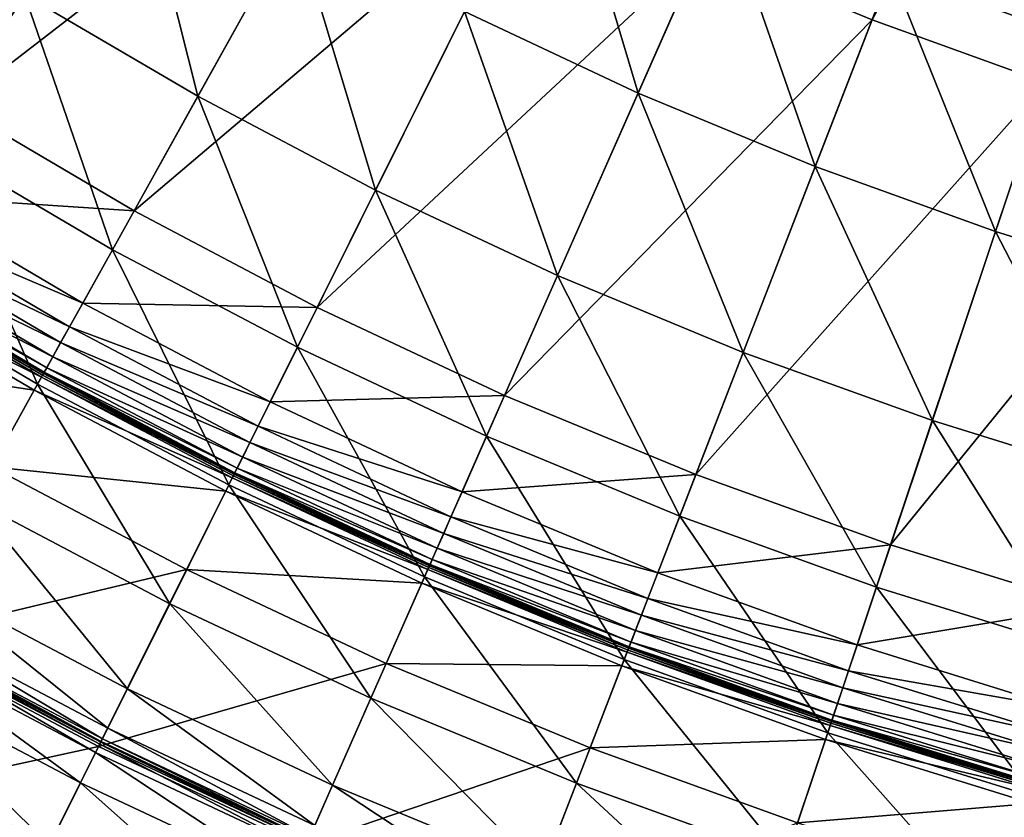
# Model space of a CAD drawing. Extents: x -125 to 125, y -125 to 125.
# Drawn here: x -54 to -31, y -107 to -88 of the extents above; entities that cross this region are included whole.
import ezdxf

# ---------------------------------------------------------------- set-up
doc = ezdxf.new("R2010")
doc.units = 0
doc.header["$MEASUREMENT"] = 0
doc.layers.get('0').update_dxf_attribs({"linetype": 'CONTINUOUS'})

msp = doc.modelspace()

# ---------------------------------------------------------------- linework, layer by layer
for points in [[(-38.197, -86.509, 42.895), (-34.161, -88.181, 42.895), (-25.189, -65.021, 42.895)], [(-34.161, -88.181, 42.895), (-21.953, -65.498, 42.895), (-25.189, -65.021, 42.895)], [(-34.161, -88.181, 42.895), (-30.052, -89.664, 42.895), (-21.953, -65.498, 42.895)], [(-59.967, -87.541, 42.895), (-55.86, -90.217, 42.895), (-49.783, -80.402, 42.895)], [(-55.86, -90.217, 42.895), (-46.016, -82.616, 42.895), (-49.783, -80.402, 42.895)], [(-29.659, -88.491, -4.238), (-33.714, -87.026, -4.238), (-31.922, -82.399, -6.252)], [(-29.659, -88.491, -4.238), (-31.922, -82.399, -6.252), (-28.082, -83.786, -6.252)], [(-55.86, -90.217, 42.895), (-51.634, -92.7, 42.895), (-46.016, -82.616, 42.895)], [(-51.634, -92.7, 42.895), (-42.152, -84.653, 42.895), (-46.016, -82.616, 42.895)], [(-50.123, -89.989, 0.043), (-54.226, -87.578, 0.043), (-51.742, -83.566, -2.098)], [(-50.123, -89.989, 0.043), (-51.742, -83.566, -2.098), (-47.827, -85.867, -2.098)], [(-39.701, -89.914, -2.098), (-43.811, -87.984, -2.098), (-41.6, -83.544, -4.238)], [(-39.701, -89.914, -2.098), (-41.6, -83.544, -4.238), (-37.697, -85.376, -4.238)], [(-51.634, -92.7, 42.895), (-47.297, -94.986, 42.895), (-42.152, -84.653, 42.895)], [(-47.297, -94.986, 42.895), (-38.197, -86.509, 42.895), (-42.152, -84.653, 42.895)], [(-56.415, -91.113, 2.038), (-58.213, -84.98, 0.043), (-54.226, -87.578, 0.043)], [(-35.506, -91.651, -2.098), (-39.701, -89.914, -2.098), (-37.697, -85.376, -4.238)], [(-35.506, -91.651, -2.098), (-37.697, -85.376, -4.238), (-33.714, -87.026, -4.238)], [(-45.914, -92.207, 0.043), (-50.123, -89.989, 0.043), (-47.827, -85.867, -2.098)], [(-45.914, -92.207, 0.043), (-47.827, -85.867, -2.098), (-43.811, -87.984, -2.098)], [(-47.297, -94.986, 42.895), (-42.86, -97.069, 42.895), (-38.197, -86.509, 42.895)], [(-42.86, -97.069, 42.895), (-34.161, -88.181, 42.895), (-38.197, -86.509, 42.895)], [(-31.235, -93.193, -2.098), (-35.506, -91.651, -2.098), (-33.714, -87.026, -4.238)], [(-31.235, -93.193, -2.098), (-33.714, -87.026, -4.238), (-29.659, -88.491, -4.238)], [(-52.147, -93.622, 2.038), (-56.415, -91.113, 2.038), (-54.226, -87.578, 0.043)], [(-52.147, -93.622, 2.038), (-54.226, -87.578, 0.043), (-50.123, -89.989, 0.043)], [(-41.606, -94.23, 0.043), (-45.914, -92.207, 0.043), (-43.811, -87.984, -2.098)], [(-41.606, -94.23, 0.043), (-43.811, -87.984, -2.098), (-39.701, -89.914, -2.098)], [(-42.86, -97.069, 42.895), (-38.331, -98.945, 42.895), (-34.161, -88.181, 42.895)], [(-38.331, -98.945, 42.895), (-30.052, -89.664, 42.895), (-34.161, -88.181, 42.895)], [(-26.898, -94.536, -2.098), (-31.235, -93.193, -2.098), (-29.659, -88.491, -4.238)], [(-38.331, -98.945, 42.895), (-33.721, -100.61, 42.895), (-30.052, -89.664, 42.895)], [(-33.721, -100.61, 42.895), (-25.879, -90.957, 42.895), (-30.052, -89.664, 42.895)], [(-37.21, -96.05, 0.043), (-41.606, -94.23, 0.043), (-39.701, -89.914, -2.098)], [(-37.21, -96.05, 0.043), (-39.701, -89.914, -2.098), (-35.506, -91.651, -2.098)], [(-47.767, -95.93, 2.038), (-52.147, -93.622, 2.038), (-50.123, -89.989, 0.043)], [(-47.767, -95.93, 2.038), (-50.123, -89.989, 0.043), (-45.914, -92.207, 0.043)], [(-57.174, -92.34, 42.895), (-51.634, -92.7, 42.895), (-55.86, -90.217, 42.895)], [(-53.917, -96.801, 3.914), (-58.331, -94.207, 3.914), (-56.415, -91.113, 2.038)], [(-53.917, -96.801, 3.914), (-56.415, -91.113, 2.038), (-52.147, -93.622, 2.038)], [(-33.721, -100.61, 42.895), (-29.038, -102.06, 42.895), (-25.879, -90.957, 42.895)], [(-32.734, -97.666, 0.043), (-37.21, -96.05, 0.043), (-35.506, -91.651, -2.098)], [(-32.734, -97.666, 0.043), (-35.506, -91.651, -2.098), (-31.235, -93.193, -2.098)], [(-43.286, -98.034, 2.038), (-47.767, -95.93, 2.038), (-45.914, -92.207, 0.043)], [(-43.286, -98.034, 2.038), (-45.914, -92.207, 0.043), (-41.606, -94.23, 0.043)], [(-57.514, -92.889, 42.895), (-52.849, -94.882, 42.895), (-57.174, -92.34, 42.895)], [(-57.174, -92.34, 42.895), (-52.849, -94.882, 42.895), (-51.634, -92.7, 42.895)], [(-52.849, -94.882, 42.895), (-47.297, -94.986, 42.895), (-51.634, -92.7, 42.895)], [(-57.739, -93.252, 42.895), (-53.163, -95.446, 42.895), (-57.514, -92.889, 42.895)], [(-57.514, -92.889, 42.895), (-53.163, -95.446, 42.895), (-52.849, -94.882, 42.895)], [(-28.189, -99.074, 0.043), (-32.734, -97.666, 0.043), (-31.235, -93.193, -2.098)], [(-28.189, -99.074, 0.043), (-31.235, -93.193, -2.098), (-26.898, -94.536, -2.098)], [(-57.943, -93.581, 42.887), (-53.371, -95.819, 42.895), (-57.739, -93.252, 42.895)], [(-57.739, -93.252, 42.895), (-53.371, -95.819, 42.895), (-53.163, -95.446, 42.895)], [(-58.097, -93.831, 42.829), (-53.559, -96.157, 42.887), (-57.943, -93.581, 42.887)], [(-57.943, -93.581, 42.887), (-53.559, -96.157, 42.887), (-53.371, -95.819, 42.895)], [(-49.389, -99.187, 3.914), (-53.917, -96.801, 3.914), (-52.147, -93.622, 2.038)], [(-49.389, -99.187, 3.914), (-52.147, -93.622, 2.038), (-47.767, -95.93, 2.038)], [(-58.17, -93.949, 39.809), (-53.761, -96.52, 42.352), (-58.161, -93.934, 42.352)], [(-58.161, -93.934, 42.352), (-53.702, -96.414, 42.829), (-58.097, -93.831, 42.829)], [(-58.161, -93.934, 42.352), (-53.761, -96.52, 42.352), (-53.702, -96.414, 42.829)], [(-58.097, -93.831, 42.829), (-53.702, -96.414, 42.829), (-53.559, -96.157, 42.887)], [(-58.416, -94.346, 25.447), (-53.827, -96.639, 25.447), (-58.233, -94.05, 25.447)], [(-58.233, -94.05, 25.447), (-53.8, -96.589, 25.458), (-58.203, -94.001, 25.458)], [(-58.233, -94.05, 25.447), (-53.827, -96.639, 25.447), (-53.8, -96.589, 25.458)], [(-58.203, -94.001, 25.458), (-53.779, -96.552, 25.535), (-58.181, -93.965, 25.535)], [(-58.203, -94.001, 25.458), (-53.8, -96.589, 25.458), (-53.779, -96.552, 25.535)], [(-58.181, -93.965, 25.535), (-53.771, -96.537, 26.054), (-58.172, -93.951, 26.054)], [(-58.181, -93.965, 25.535), (-53.779, -96.552, 25.535), (-53.771, -96.537, 26.054)], [(-58.172, -93.951, 26.054), (-53.769, -96.535, 28.639), (-58.17, -93.949, 28.639)], [(-58.172, -93.951, 26.054), (-53.771, -96.537, 26.054), (-53.769, -96.535, 28.639)], [(-58.17, -93.949, 28.639), (-53.769, -96.535, 28.639), (-53.769, -96.535, 34.232)], [(-58.17, -93.949, 28.639), (-53.769, -96.535, 34.232), (-58.17, -93.949, 34.232)], [(-58.17, -93.949, 34.232), (-53.769, -96.535, 34.232), (-53.769, -96.535, 39.809)], [(-58.17, -93.949, 34.232), (-53.769, -96.535, 39.809), (-58.17, -93.949, 39.809)], [(-58.17, -93.949, 39.809), (-53.769, -96.535, 39.809), (-53.761, -96.52, 42.352)], [(-59.511, -96.113, 25.447), (-53.997, -96.943, 25.447), (-58.416, -94.346, 25.447)], [(-58.416, -94.346, 25.447), (-53.997, -96.943, 25.447), (-53.827, -96.639, 25.447)], [(-55.446, -99.546, 5.669), (-58.331, -94.207, 3.914), (-53.917, -96.801, 3.914)], [(-38.712, -99.928, 2.038), (-43.286, -98.034, 2.038), (-41.606, -94.23, 0.043)], [(-38.712, -99.928, 2.038), (-41.606, -94.23, 0.043), (-37.21, -96.05, 0.043)], [(-53.163, -95.446, 42.895), (-48.41, -97.221, 42.895), (-52.849, -94.882, 42.895)], [(-52.849, -94.882, 42.895), (-48.41, -97.221, 42.895), (-47.297, -94.986, 42.895)], [(-48.41, -97.221, 42.895), (-42.86, -97.069, 42.895), (-47.297, -94.986, 42.895)], [(-53.371, -95.819, 42.895), (-48.698, -97.8, 42.895), (-53.163, -95.446, 42.895)], [(-53.163, -95.446, 42.895), (-48.698, -97.8, 42.895), (-48.41, -97.221, 42.895)], [(-53.559, -96.157, 42.887), (-48.889, -98.182, 42.895), (-53.371, -95.819, 42.895)], [(-53.371, -95.819, 42.895), (-48.889, -98.182, 42.895), (-48.698, -97.8, 42.895)], [(-44.756, -101.363, 3.914), (-49.389, -99.187, 3.914), (-47.767, -95.93, 2.038)], [(-44.756, -101.363, 3.914), (-47.767, -95.93, 2.038), (-43.286, -98.034, 2.038)], [(-59.511, -96.113, 25.447), (-55.008, -98.759, 25.447), (-53.997, -96.943, 25.447)], [(-53.702, -96.414, 42.829), (-49.061, -98.528, 42.887), (-53.559, -96.157, 42.887)], [(-53.559, -96.157, 42.887), (-49.061, -98.528, 42.887), (-48.889, -98.182, 42.895)], [(-34.056, -101.61, 2.038), (-38.712, -99.928, 2.038), (-37.21, -96.05, 0.043)], [(-34.056, -101.61, 2.038), (-37.21, -96.05, 0.043), (-32.734, -97.666, 0.043)], [(-53.761, -96.52, 42.352), (-49.192, -98.791, 42.829), (-53.702, -96.414, 42.829)], [(-53.702, -96.414, 42.829), (-49.192, -98.791, 42.829), (-49.061, -98.528, 42.887)], [(-53.997, -96.943, 25.447), (-49.307, -99.022, 25.447), (-53.827, -96.639, 25.447)], [(-53.827, -96.639, 25.447), (-49.281, -98.971, 25.458), (-53.8, -96.589, 25.458)], [(-53.827, -96.639, 25.447), (-49.307, -99.022, 25.447), (-49.281, -98.971, 25.458)], [(-53.8, -96.589, 25.458), (-49.263, -98.933, 25.535), (-53.779, -96.552, 25.535)], [(-53.8, -96.589, 25.458), (-49.281, -98.971, 25.458), (-49.263, -98.933, 25.535)], [(-53.779, -96.552, 25.535), (-49.255, -98.917, 26.054), (-53.771, -96.537, 26.054)], [(-53.779, -96.552, 25.535), (-49.263, -98.933, 25.535), (-49.255, -98.917, 26.054)], [(-53.771, -96.537, 26.054), (-49.254, -98.915, 28.639), (-53.769, -96.535, 28.639)], [(-53.771, -96.537, 26.054), (-49.255, -98.917, 26.054), (-49.254, -98.915, 28.639)], [(-53.769, -96.535, 39.809), (-49.246, -98.9, 42.352), (-53.761, -96.52, 42.352)], [(-53.769, -96.535, 28.639), (-49.254, -98.915, 28.639), (-49.254, -98.915, 34.232)], [(-53.769, -96.535, 28.639), (-49.254, -98.915, 34.232), (-53.769, -96.535, 34.232)], [(-53.769, -96.535, 34.232), (-49.254, -98.915, 34.232), (-49.254, -98.915, 39.809)], [(-53.769, -96.535, 34.232), (-49.254, -98.915, 39.809), (-53.769, -96.535, 39.809)], [(-53.769, -96.535, 39.809), (-49.254, -98.915, 39.809), (-49.246, -98.9, 42.352)], [(-53.761, -96.52, 42.352), (-49.246, -98.9, 42.352), (-49.192, -98.791, 42.829)], [(-50.79, -102, 5.669), (-55.446, -99.546, 5.669), (-53.917, -96.801, 3.914)], [(-55.008, -98.759, 25.447), (-49.462, -99.333, 25.447), (-53.997, -96.943, 25.447)], [(-53.997, -96.943, 25.447), (-49.462, -99.333, 25.447), (-49.307, -99.022, 25.447)], [(-50.79, -102, 5.669), (-53.917, -96.801, 3.914), (-49.389, -99.187, 3.914)], [(-48.41, -97.221, 42.895), (-43.869, -99.353, 42.895), (-42.86, -97.069, 42.895)], [(-43.869, -99.353, 42.895), (-38.331, -98.945, 42.895), (-42.86, -97.069, 42.895)], [(-48.698, -97.8, 42.895), (-43.869, -99.353, 42.895), (-48.41, -97.221, 42.895)], [(-29.327, -103.074, 2.038), (-34.056, -101.61, 2.038), (-32.734, -97.666, 0.043)], [(-29.327, -103.074, 2.038), (-32.734, -97.666, 0.043), (-28.189, -99.074, 0.043)], [(-48.889, -98.182, 42.895), (-44.13, -99.944, 42.895), (-48.698, -97.8, 42.895)], [(-48.698, -97.8, 42.895), (-44.13, -99.944, 42.895), (-43.869, -99.353, 42.895)], [(-40.027, -103.321, 3.914), (-44.756, -101.363, 3.914), (-43.286, -98.034, 2.038)], [(-40.027, -103.321, 3.914), (-43.286, -98.034, 2.038), (-38.712, -99.928, 2.038)], [(-49.061, -98.528, 42.887), (-44.302, -100.335, 42.895), (-48.889, -98.182, 42.895)], [(-48.889, -98.182, 42.895), (-44.302, -100.335, 42.895), (-44.13, -99.944, 42.895)], [(-49.192, -98.791, 42.829), (-44.458, -100.689, 42.887), (-49.061, -98.528, 42.887)], [(-49.061, -98.528, 42.887), (-44.458, -100.689, 42.887), (-44.302, -100.335, 42.895)], [(-57.283, -102.843, 25.447), (-50.389, -101.194, 25.447), (-55.008, -98.759, 25.447)], [(-55.008, -98.759, 25.447), (-50.389, -101.194, 25.447), (-49.462, -99.333, 25.447)], [(-49.246, -98.9, 42.352), (-44.577, -100.957, 42.829), (-49.192, -98.791, 42.829)], [(-49.192, -98.791, 42.829), (-44.577, -100.957, 42.829), (-44.458, -100.689, 42.887)], [(-49.462, -99.333, 25.447), (-44.681, -101.193, 25.447), (-49.307, -99.022, 25.447)], [(-49.307, -99.022, 25.447), (-44.658, -101.141, 25.458), (-49.281, -98.971, 25.458)], [(-49.307, -99.022, 25.447), (-44.681, -101.193, 25.447), (-44.658, -101.141, 25.458)], [(-49.281, -98.971, 25.458), (-44.641, -101.102, 25.535), (-49.263, -98.933, 25.535)], [(-49.281, -98.971, 25.458), (-44.658, -101.141, 25.458), (-44.641, -101.102, 25.535)], [(-49.263, -98.933, 25.535), (-44.634, -101.086, 26.054), (-49.255, -98.917, 26.054)], [(-49.263, -98.933, 25.535), (-44.641, -101.102, 25.535), (-44.634, -101.086, 26.054)], [(-49.255, -98.917, 26.054), (-44.633, -101.084, 28.639), (-49.254, -98.915, 28.639)], [(-49.255, -98.917, 26.054), (-44.634, -101.086, 26.054), (-44.633, -101.084, 28.639)], [(-49.254, -98.915, 39.809), (-44.626, -101.068, 42.352), (-49.246, -98.9, 42.352)], [(-49.254, -98.915, 28.639), (-44.633, -101.084, 28.639), (-44.633, -101.084, 34.232)], [(-49.254, -98.915, 28.639), (-44.633, -101.084, 34.232), (-49.254, -98.915, 34.232)], [(-49.254, -98.915, 34.232), (-44.633, -101.084, 34.232), (-44.633, -101.084, 39.809)], [(-49.254, -98.915, 34.232), (-44.633, -101.084, 39.809), (-49.254, -98.915, 39.809)], [(-49.254, -98.915, 39.809), (-44.633, -101.084, 39.809), (-44.626, -101.068, 42.352)], [(-49.246, -98.9, 42.352), (-44.626, -101.068, 42.352), (-44.577, -100.957, 42.829)], [(-43.869, -99.353, 42.895), (-39.233, -101.273, 42.895), (-38.331, -98.945, 42.895)], [(-39.233, -101.273, 42.895), (-33.721, -100.61, 42.895), (-38.331, -98.945, 42.895)], [(-46.025, -104.237, 5.669), (-50.79, -102, 5.669), (-49.389, -99.187, 3.914)], [(-46.025, -104.237, 5.669), (-49.389, -99.187, 3.914), (-44.756, -101.363, 3.914)], [(-50.389, -101.194, 25.447), (-44.822, -101.512, 25.447), (-49.462, -99.333, 25.447)], [(-49.462, -99.333, 25.447), (-44.822, -101.512, 25.447), (-44.681, -101.193, 25.447)], [(-44.13, -99.944, 42.895), (-39.233, -101.273, 42.895), (-43.869, -99.353, 42.895)], [(-51.792, -104.013, 6.999), (-56.541, -101.51, 6.999), (-55.446, -99.546, 5.669)], [(-51.792, -104.013, 6.999), (-55.446, -99.546, 5.669), (-50.79, -102, 5.669)], [(-44.302, -100.335, 42.895), (-39.467, -101.876, 42.895), (-44.13, -99.944, 42.895)], [(-44.13, -99.944, 42.895), (-39.467, -101.876, 42.895), (-39.233, -101.273, 42.895)], [(-35.212, -105.06, 3.914), (-40.027, -103.321, 3.914), (-38.712, -99.928, 2.038)], [(-35.212, -105.06, 3.914), (-38.712, -99.928, 2.038), (-34.056, -101.61, 2.038)], [(-44.458, -100.689, 42.887), (-39.621, -102.274, 42.895), (-44.302, -100.335, 42.895)], [(-44.302, -100.335, 42.895), (-39.621, -102.274, 42.895), (-39.467, -101.876, 42.895)], [(-44.577, -100.957, 42.829), (-39.761, -102.635, 42.887), (-44.458, -100.689, 42.887)], [(-44.458, -100.689, 42.887), (-39.761, -102.635, 42.887), (-39.621, -102.274, 42.895)], [(-39.233, -101.273, 42.895), (-34.514, -102.977, 42.895), (-33.721, -100.61, 42.895)], [(-34.514, -102.977, 42.895), (-29.038, -102.06, 42.895), (-33.721, -100.61, 42.895)], [(-44.681, -101.193, 25.447), (-39.939, -103.096, 25.458), (-44.658, -101.141, 25.458)], [(-44.658, -101.141, 25.458), (-39.924, -103.056, 25.535), (-44.641, -101.102, 25.535)], [(-44.658, -101.141, 25.458), (-39.939, -103.096, 25.458), (-39.924, -103.056, 25.535)], [(-44.641, -101.102, 25.535), (-39.918, -103.04, 26.054), (-44.634, -101.086, 26.054)], [(-44.641, -101.102, 25.535), (-39.924, -103.056, 25.535), (-39.918, -103.04, 26.054)], [(-44.634, -101.086, 26.054), (-39.917, -103.038, 28.639), (-44.633, -101.084, 28.639)], [(-44.634, -101.086, 26.054), (-39.918, -103.04, 26.054), (-39.917, -103.038, 28.639)], [(-44.633, -101.084, 39.809), (-39.911, -103.021, 42.352), (-44.626, -101.068, 42.352)], [(-44.633, -101.084, 28.639), (-39.917, -103.038, 28.639), (-39.917, -103.038, 34.232)], [(-44.633, -101.084, 28.639), (-39.917, -103.038, 34.232), (-44.633, -101.084, 34.232)], [(-44.633, -101.084, 34.232), (-39.917, -103.038, 34.232), (-39.917, -103.038, 39.809)], [(-44.633, -101.084, 34.232), (-39.917, -103.038, 39.809), (-44.633, -101.084, 39.809)], [(-44.633, -101.084, 39.809), (-39.917, -103.038, 39.809), (-39.911, -103.021, 42.352)], [(-44.626, -101.068, 42.352), (-39.867, -102.908, 42.829), (-44.577, -100.957, 42.829)], [(-44.626, -101.068, 42.352), (-39.911, -103.021, 42.352), (-39.867, -102.908, 42.829)], [(-44.577, -100.957, 42.829), (-39.867, -102.908, 42.829), (-39.761, -102.635, 42.887)], [(-57.283, -102.843, 25.447), (-52.472, -105.379, 25.447), (-50.389, -101.194, 25.447)], [(-52.472, -105.379, 25.447), (-45.661, -103.413, 25.447), (-50.389, -101.194, 25.447)], [(-50.389, -101.194, 25.447), (-45.661, -103.413, 25.447), (-44.822, -101.512, 25.447)], [(-41.162, -106.251, 5.669), (-46.025, -104.237, 5.669), (-44.756, -101.363, 3.914)], [(-44.822, -101.512, 25.447), (-39.96, -103.149, 25.447), (-44.681, -101.193, 25.447)], [(-41.162, -106.251, 5.669), (-44.756, -101.363, 3.914), (-40.027, -103.321, 3.914)], [(-44.681, -101.193, 25.447), (-39.96, -103.149, 25.447), (-39.939, -103.096, 25.458)], [(-39.467, -101.876, 42.895), (-34.514, -102.977, 42.895), (-39.233, -101.273, 42.895)], [(-52.257, -104.946, 7.652), (-57.048, -102.421, 7.652), (-56.541, -101.51, 6.999)], [(-52.257, -104.946, 7.652), (-56.541, -101.51, 6.999), (-51.792, -104.013, 6.999)], [(-45.661, -103.413, 25.447), (-40.086, -103.473, 25.447), (-44.822, -101.512, 25.447)], [(-44.822, -101.512, 25.447), (-40.086, -103.473, 25.447), (-39.96, -103.149, 25.447)], [(-30.323, -106.574, 3.914), (-35.212, -105.06, 3.914), (-34.056, -101.61, 2.038)], [(-30.323, -106.574, 3.914), (-34.056, -101.61, 2.038), (-29.327, -103.074, 2.038)], [(-46.933, -106.294, 6.999), (-51.792, -104.013, 6.999), (-50.79, -102, 5.669)], [(-46.933, -106.294, 6.999), (-50.79, -102, 5.669), (-46.025, -104.237, 5.669)], [(-39.621, -102.274, 42.895), (-34.72, -103.59, 42.895), (-39.467, -101.876, 42.895)], [(-39.467, -101.876, 42.895), (-34.72, -103.59, 42.895), (-34.514, -102.977, 42.895)], [(-34.514, -102.977, 42.895), (-29.722, -104.461, 42.895), (-29.038, -102.06, 42.895)], [(-39.761, -102.635, 42.887), (-34.855, -103.994, 42.895), (-39.621, -102.274, 42.895)], [(-39.621, -102.274, 42.895), (-34.855, -103.994, 42.895), (-34.72, -103.59, 42.895)], [(-52.384, -105.201, 7.88), (-57.186, -102.67, 7.88), (-57.048, -102.421, 7.652)], [(-52.384, -105.201, 7.88), (-57.048, -102.421, 7.652), (-52.257, -104.946, 7.652)], [(-52.544, -105.523, 13.902), (-57.362, -102.984, 13.902), (-57.255, -102.792, 13.826)], [(-52.446, -105.327, 13.826), (-57.255, -102.792, 13.826), (-57.229, -102.746, 13.64)], [(-52.544, -105.523, 13.902), (-57.255, -102.792, 13.826), (-52.446, -105.327, 13.826)], [(-52.423, -105.279, 13.64), (-57.229, -102.746, 13.64), (-57.225, -102.739, 13.389)], [(-52.446, -105.327, 13.826), (-57.229, -102.746, 13.64), (-52.423, -105.279, 13.64)], [(-52.419, -105.272, 8.856), (-57.225, -102.739, 8.856), (-57.22, -102.73, 8.097)], [(-52.423, -105.279, 13.64), (-57.225, -102.739, 13.389), (-52.419, -105.272, 13.389)], [(-52.419, -105.272, 13.389), (-57.225, -102.739, 13.389), (-57.225, -102.739, 13.019)], [(-52.419, -105.272, 13.389), (-57.225, -102.739, 13.019), (-52.419, -105.272, 13.019)], [(-52.419, -105.272, 13.019), (-57.225, -102.739, 13.019), (-57.225, -102.739, 12.13)], [(-52.419, -105.272, 13.019), (-57.225, -102.739, 12.13), (-52.419, -105.272, 12.13)], [(-52.419, -105.272, 12.13), (-57.225, -102.739, 12.13), (-57.225, -102.739, 10.469)], [(-52.419, -105.272, 12.13), (-57.225, -102.739, 10.469), (-52.419, -105.272, 10.469)], [(-52.419, -105.272, 10.469), (-57.225, -102.739, 10.469), (-57.225, -102.739, 8.856)], [(-52.419, -105.272, 10.469), (-57.225, -102.739, 8.856), (-52.419, -105.272, 8.856)], [(-52.415, -105.263, 8.097), (-57.22, -102.73, 8.097), (-57.186, -102.67, 7.88)], [(-52.419, -105.272, 8.856), (-57.22, -102.73, 8.097), (-52.415, -105.263, 8.097)], [(-52.415, -105.263, 8.097), (-57.186, -102.67, 7.88), (-52.384, -105.201, 7.88)], [(-39.867, -102.908, 42.829), (-34.978, -104.362, 42.887), (-39.761, -102.635, 42.887)], [(-39.761, -102.635, 42.887), (-34.978, -104.362, 42.887), (-34.855, -103.994, 42.895)], [(-59.558, -106.927, 25.447), (-52.472, -105.379, 25.447), (-57.283, -102.843, 25.447)], [(-52.901, -106.24, 13.913), (-57.751, -103.683, 13.913), (-57.362, -102.984, 13.902)], [(-52.901, -106.24, 13.913), (-57.362, -102.984, 13.902), (-52.544, -105.523, 13.902)], [(-39.917, -103.038, 39.809), (-35.11, -104.755, 42.352), (-39.911, -103.021, 42.352)], [(-39.911, -103.021, 42.352), (-35.072, -104.64, 42.829), (-39.867, -102.908, 42.829)], [(-39.911, -103.021, 42.352), (-35.11, -104.755, 42.352), (-35.072, -104.64, 42.829)], [(-39.867, -102.908, 42.829), (-35.072, -104.64, 42.829), (-34.978, -104.362, 42.887)], [(-34.72, -103.59, 42.895), (-29.722, -104.461, 42.895), (-34.514, -102.977, 42.895)], [(-40.086, -103.473, 25.447), (-35.154, -104.884, 25.447), (-39.96, -103.149, 25.447)], [(-39.96, -103.149, 25.447), (-35.135, -104.83, 25.458), (-39.939, -103.096, 25.458)], [(-39.96, -103.149, 25.447), (-35.154, -104.884, 25.447), (-35.135, -104.83, 25.458)], [(-39.939, -103.096, 25.458), (-35.122, -104.79, 25.535), (-39.924, -103.056, 25.535)], [(-39.939, -103.096, 25.458), (-35.135, -104.83, 25.458), (-35.122, -104.79, 25.535)], [(-39.924, -103.056, 25.535), (-35.116, -104.774, 26.054), (-39.918, -103.04, 26.054)], [(-39.924, -103.056, 25.535), (-35.122, -104.79, 25.535), (-35.116, -104.774, 26.054)], [(-39.918, -103.04, 26.054), (-35.116, -104.771, 28.639), (-39.917, -103.038, 28.639)], [(-39.918, -103.04, 26.054), (-35.116, -104.774, 26.054), (-35.116, -104.771, 28.639)], [(-39.917, -103.038, 28.639), (-35.116, -104.771, 28.639), (-35.116, -104.771, 34.232)], [(-39.917, -103.038, 28.639), (-35.116, -104.771, 34.232), (-39.917, -103.038, 34.232)], [(-39.917, -103.038, 34.232), (-35.116, -104.771, 34.232), (-35.116, -104.771, 39.809)], [(-39.917, -103.038, 34.232), (-35.116, -104.771, 39.809), (-39.917, -103.038, 39.809)], [(-39.917, -103.038, 39.809), (-35.116, -104.771, 39.809), (-35.11, -104.755, 42.352)], [(-52.472, -105.379, 25.447), (-47.55, -107.69, 25.447), (-45.661, -103.413, 25.447)], [(-47.55, -107.69, 25.447), (-40.837, -105.412, 25.447), (-45.661, -103.413, 25.447)], [(-45.661, -103.413, 25.447), (-40.837, -105.412, 25.447), (-40.086, -103.473, 25.447)], [(-36.211, -108.039, 5.669), (-41.162, -106.251, 5.669), (-40.027, -103.321, 3.914)], [(-40.837, -105.412, 25.447), (-35.264, -105.214, 25.447), (-40.086, -103.473, 25.447)], [(-40.086, -103.473, 25.447), (-35.264, -105.214, 25.447), (-35.154, -104.884, 25.447)], [(-36.211, -108.039, 5.669), (-40.027, -103.321, 3.914), (-35.212, -105.06, 3.914)], [(-53.634, -107.712, 13.913), (-58.551, -105.12, 13.913), (-57.751, -103.683, 13.913)], [(-53.634, -107.712, 13.913), (-57.751, -103.683, 13.913), (-52.901, -106.24, 13.913)], [(-34.855, -103.994, 42.895), (-29.899, -105.083, 42.895), (-34.72, -103.59, 42.895)], [(-34.72, -103.59, 42.895), (-29.899, -105.083, 42.895), (-29.722, -104.461, 42.895)], [(-47.354, -107.248, 7.652), (-52.257, -104.946, 7.652), (-51.792, -104.013, 6.999)], [(-47.354, -107.248, 7.652), (-51.792, -104.013, 6.999), (-46.933, -106.294, 6.999)], [(-34.978, -104.362, 42.887), (-30.015, -105.493, 42.895), (-34.855, -103.994, 42.895)], [(-34.855, -103.994, 42.895), (-30.015, -105.493, 42.895), (-29.899, -105.083, 42.895)], [(-41.974, -108.348, 6.999), (-46.933, -106.294, 6.999), (-46.025, -104.237, 5.669)], [(-41.974, -108.348, 6.999), (-46.025, -104.237, 5.669), (-41.162, -106.251, 5.669)], [(-35.072, -104.64, 42.829), (-30.121, -105.866, 42.887), (-34.978, -104.362, 42.887)], [(-34.978, -104.362, 42.887), (-30.121, -105.866, 42.887), (-30.015, -105.493, 42.895)], [(-35.11, -104.755, 42.352), (-30.202, -106.148, 42.829), (-35.072, -104.64, 42.829)], [(-35.072, -104.64, 42.829), (-30.202, -106.148, 42.829), (-30.121, -105.866, 42.887)], [(-35.264, -105.214, 25.447), (-30.272, -106.396, 25.447), (-35.154, -104.884, 25.447)], [(-35.154, -104.884, 25.447), (-30.256, -106.341, 25.458), (-35.135, -104.83, 25.458)], [(-35.154, -104.884, 25.447), (-30.272, -106.396, 25.447), (-30.256, -106.341, 25.458)], [(-35.135, -104.83, 25.458), (-30.245, -106.3, 25.535), (-35.122, -104.79, 25.535)], [(-35.135, -104.83, 25.458), (-30.256, -106.341, 25.458), (-30.245, -106.3, 25.535)], [(-35.122, -104.79, 25.535), (-30.24, -106.284, 26.054), (-35.116, -104.774, 26.054)], [(-35.122, -104.79, 25.535), (-30.245, -106.3, 25.535), (-30.24, -106.284, 26.054)], [(-35.116, -104.771, 39.809), (-30.235, -106.265, 42.352), (-35.11, -104.755, 42.352)], [(-35.116, -104.774, 26.054), (-30.239, -106.281, 28.639), (-35.116, -104.771, 28.639)], [(-35.116, -104.771, 28.639), (-30.239, -106.281, 28.639), (-30.239, -106.281, 34.232)], [(-35.116, -104.771, 28.639), (-30.239, -106.281, 34.232), (-35.116, -104.771, 34.232)], [(-35.116, -104.771, 34.232), (-30.239, -106.281, 34.232), (-30.239, -106.281, 39.809)], [(-35.116, -104.771, 34.232), (-30.239, -106.281, 39.809), (-35.116, -104.771, 39.809)], [(-35.116, -104.771, 39.809), (-30.239, -106.281, 39.809), (-30.235, -106.265, 42.352)], [(-35.116, -104.774, 26.054), (-30.24, -106.284, 26.054), (-30.239, -106.281, 28.639)], [(-35.11, -104.755, 42.352), (-30.235, -106.265, 42.352), (-30.202, -106.148, 42.829)], [(-54.456, -109.362, 13.913), (-58.551, -105.12, 13.913), (-53.634, -107.712, 13.913)], [(-47.469, -107.508, 7.88), (-52.384, -105.201, 7.88), (-52.257, -104.946, 7.652)], [(-47.469, -107.508, 7.88), (-52.257, -104.946, 7.652), (-47.354, -107.248, 7.652)], [(-31.183, -109.596, 5.669), (-36.211, -108.039, 5.669), (-35.212, -105.06, 3.914)], [(-31.183, -109.596, 5.669), (-35.212, -105.06, 3.914), (-30.323, -106.574, 3.914)], [(-47.615, -107.837, 13.902), (-52.544, -105.523, 13.902), (-52.446, -105.327, 13.826)], [(-47.526, -107.637, 13.826), (-52.446, -105.327, 13.826), (-52.423, -105.279, 13.64)], [(-47.615, -107.837, 13.902), (-52.446, -105.327, 13.826), (-47.526, -107.637, 13.826)], [(-47.504, -107.588, 13.64), (-52.423, -105.279, 13.64), (-52.419, -105.272, 13.389)], [(-47.526, -107.637, 13.826), (-52.423, -105.279, 13.64), (-47.504, -107.588, 13.64)], [(-47.501, -107.581, 8.856), (-52.419, -105.272, 8.856), (-52.415, -105.263, 8.097)], [(-47.504, -107.588, 13.64), (-52.419, -105.272, 13.389), (-47.501, -107.581, 13.389)], [(-47.501, -107.581, 13.389), (-52.419, -105.272, 13.389), (-52.419, -105.272, 13.019)], [(-47.501, -107.581, 13.389), (-52.419, -105.272, 13.019), (-47.501, -107.581, 13.019)], [(-47.501, -107.581, 13.019), (-52.419, -105.272, 13.019), (-52.419, -105.272, 12.13)], [(-47.501, -107.581, 13.019), (-52.419, -105.272, 12.13), (-47.501, -107.581, 12.13)], [(-47.501, -107.581, 12.13), (-52.419, -105.272, 12.13), (-52.419, -105.272, 10.469)], [(-47.501, -107.581, 12.13), (-52.419, -105.272, 10.469), (-47.501, -107.581, 10.469)], [(-47.501, -107.581, 10.469), (-52.419, -105.272, 10.469), (-52.419, -105.272, 8.856)], [(-47.501, -107.581, 10.469), (-52.419, -105.272, 8.856), (-47.501, -107.581, 8.856)], [(-47.497, -107.572, 8.097), (-52.415, -105.263, 8.097), (-52.384, -105.201, 7.88)], [(-47.501, -107.581, 8.856), (-52.415, -105.263, 8.097), (-47.497, -107.572, 8.097)], [(-47.497, -107.572, 8.097), (-52.384, -105.201, 7.88), (-47.469, -107.508, 7.88)], [(-40.837, -105.412, 25.447), (-35.925, -107.185, 25.447), (-35.264, -105.214, 25.447)], [(-35.925, -107.185, 25.447), (-30.367, -106.731, 25.447), (-35.264, -105.214, 25.447)], [(-35.264, -105.214, 25.447), (-30.367, -106.731, 25.447), (-30.272, -106.396, 25.447)], [(-59.558, -106.927, 25.447), (-54.556, -109.564, 25.447), (-52.472, -105.379, 25.447)], [(-54.556, -109.564, 25.447), (-47.55, -107.69, 25.447), (-52.472, -105.379, 25.447)], [(-47.938, -108.57, 13.913), (-52.901, -106.24, 13.913), (-52.544, -105.523, 13.902)], [(-47.938, -108.57, 13.913), (-52.544, -105.523, 13.902), (-47.615, -107.837, 13.902)], [(-47.55, -107.69, 25.447), (-42.525, -109.771, 25.447), (-40.837, -105.412, 25.447)], [(-42.525, -109.771, 25.447), (-35.925, -107.185, 25.447), (-40.837, -105.412, 25.447)], [(-48.602, -110.074, 13.913), (-53.634, -107.712, 13.913), (-52.901, -106.24, 13.913)], [(-48.602, -110.074, 13.913), (-52.901, -106.24, 13.913), (-47.938, -108.57, 13.913)], [(-42.351, -109.32, 7.652), (-47.354, -107.248, 7.652), (-46.933, -106.294, 6.999)], [(-42.351, -109.32, 7.652), (-46.933, -106.294, 6.999), (-41.974, -108.348, 6.999)], [(-36.925, -110.171, 6.999), (-41.974, -108.348, 6.999), (-41.162, -106.251, 5.669)], [(-36.925, -110.171, 6.999), (-41.162, -106.251, 5.669), (-36.211, -108.039, 5.669)], [(-35.925, -107.185, 25.447), (-30.936, -108.73, 25.447), (-30.367, -106.731, 25.447)], [(-26.088, -110.919, 5.669), (-31.183, -109.596, 5.669), (-30.323, -106.574, 3.914)]]:
    msp.add_3dface(points)

doc.saveas('drawing.dxf')
